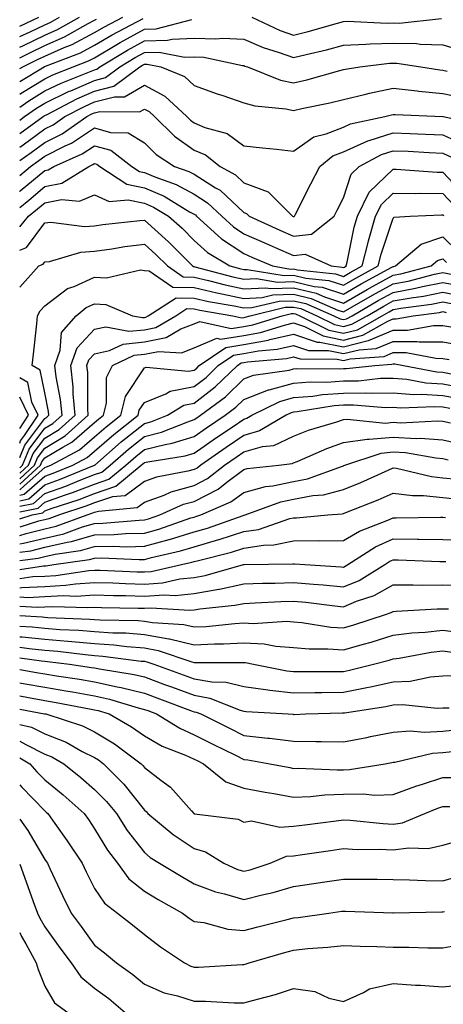
# Model space of a CAD drawing. Units: inches. Extents: x 979043 to 981683, y 7255658 to 7258298.
# Drawn here: x 979043 to 979128, y 7257064 to 7257261 of the extents above; entities that cross this region are included whole.
import ezdxf

# ---------------------------------------------------------------- set-up
doc = ezdxf.new("R2010")
doc.units = ezdxf.units.IN
doc.header["$MEASUREMENT"] = 0
doc.layers.add('Contour_97907255', color=7, linetype='Continuous', true_color=0xb04079)

msp = doc.modelspace()

# ---------------------------------------------------------------- linework, layer by layer
at = {"layer": 'Contour_97907255'}
for points in [[(979043, 7257251.56, 3119), (979043.61, 7257251.92, 3119), (979046.59, 7257253.38, 3119), (979048.05, 7257254.08, 3119), (979051.91, 7257255.78, 3119), (979053.55, 7257256.42, 3119), (979058.05, 7257258.79, 3119), (979060.02, 7257259.95, 3119), (979063.73, 7257261.92, 3119)], [(979043, 7257260.1, 3123), (979046.84, 7257261.92, 3123)], [(979043, 7257257.99, 3122), (979045.11, 7257258.98, 3122), (979048.05, 7257260.39, 3122), (979049.11, 7257260.86, 3122), (979050.99, 7257261.92, 3122)], [(979043, 7257255.86, 3121), (979043.74, 7257256.23, 3121), (979048.05, 7257258.29, 3121), (979050.57, 7257259.4, 3121), (979055.01, 7257261.92, 3121)], [(979043, 7257248.98, 3118), (979047.92, 7257251.92, 3118), (979048.01, 7257251.96, 3118), (979048.05, 7257251.98, 3118), (979048.16, 7257252.03, 3118), (979055.2, 7257254.77, 3118), (979058.05, 7257256.28, 3118), (979061.6, 7257258.37, 3118), (979067.78, 7257261.65, 3118)], [(979043, 7257253.74, 3120), (979045.17, 7257254.8, 3120), (979048.05, 7257256.19, 3120), (979052.03, 7257257.94, 3120), (979056.74, 7257260.61, 3120), (979058.05, 7257261.3, 3120), (979058.44, 7257261.53, 3120)], [(979089.64, 7257261.92, 3117), (979095.35, 7257259.22, 3117), (979098.05, 7257258.26, 3117), (979100.97, 7257259, 3117), (979106.85, 7257260.72, 3117), (979108.05, 7257261.05, 3117), (979108.89, 7257261.08, 3117), (979116.85, 7257260.72, 3117), (979118.05, 7257260.76, 3117), (979119.24, 7257260.73, 3117), (979127.75, 7257261.62, 3117)], [(979043, 7257246.41, 3117), (979043.33, 7257246.64, 3117), (979048.05, 7257249.53, 3117), (979049.65, 7257250.32, 3117), (979053.75, 7257251.92, 3117), (979056.85, 7257253.12, 3117), (979058.05, 7257253.76, 3117), (979062.53, 7257256.4, 3117), (979063.18, 7257256.79, 3117), (979068.05, 7257259.46, 3117), (979070.44, 7257259.53, 3117), (979077.56, 7257261.43, 3117)], [(979043, 7257243.83, 3116), (979044.86, 7257245.11, 3116), (979048.05, 7257247.07, 3116), (979051.31, 7257248.66, 3116), (979057.03, 7257250.9, 3116), (979058.05, 7257251.34, 3116), (979058.51, 7257251.46, 3116), (979059.12, 7257251.92, 3116), (979064.69, 7257255.28, 3116), (979068.05, 7257257.13, 3116), (979072.72, 7257257.25, 3116), (979073.63, 7257257.5, 3116), (979078.05, 7257257.7, 3116), (979082.44, 7257257.53, 3116), (979083.82, 7257257.69, 3116), (979088.05, 7257257.45, 3116), (979091.94, 7257255.81, 3116), (979095.15, 7257254.82, 3116), (979098.05, 7257253.78, 3116), (979100.54, 7257254.41, 3116), (979104.63, 7257255.34, 3116), (979108.05, 7257256.26, 3116), (979112.58, 7257256.45, 3116), (979113.42, 7257256.55, 3116), (979118.05, 7257256.71, 3116), (979122.75, 7257256.62, 3116), (979123.47, 7257256.5, 3116), (979128.05, 7257256.37, 3116), (979131.46, 7257255.33, 3116)], [(979043, 7257241.22, 3115), (979043.97, 7257241.92, 3115), (979046.38, 7257243.59, 3115), (979048.05, 7257244.61, 3115), (979052.96, 7257247.01, 3115), (979053.26, 7257247.13, 3115), (979058.05, 7257249.18, 3115), (979060.22, 7257249.75, 3115), (979063.13, 7257251.92, 3115), (979066.19, 7257253.78, 3115), (979068.05, 7257254.79, 3115), (979071, 7257254.87, 3115), (979076.12, 7257253.85, 3115), (979078.05, 7257253.94, 3115), (979079.99, 7257253.86, 3115), (979087.8, 7257252.17, 3115), (979088.05, 7257252.16, 3115), (979088.22, 7257252.09, 3115), (979088.78, 7257251.92, 3115), (979095.39, 7257249.26, 3115), (979098.05, 7257248.7, 3115), (979100.67, 7257249.3, 3115), (979107.31, 7257251.18, 3115), (979108.05, 7257251.36, 3115), (979108.5, 7257251.47, 3115), (979111.37, 7257251.92, 3115), (979117.32, 7257252.65, 3115), (979118.05, 7257252.67, 3115), (979118.79, 7257252.66, 3115), (979123.6, 7257251.92, 3115), (979127.42, 7257251.29, 3115), (979128.05, 7257251.23, 3115), (979128.93, 7257251.04, 3115)], [(979043, 7257238.5, 3114), (979047.7, 7257241.92, 3114), (979047.9, 7257242.07, 3114), (979048.05, 7257242.14, 3114), (979048.5, 7257242.37, 3114), (979054.49, 7257245.48, 3114), (979058.05, 7257247.02, 3114), (979061.93, 7257248.04, 3114), (979067.13, 7257251.92, 3114), (979067.71, 7257252.26, 3114), (979068.05, 7257252.46, 3114), (979068.6, 7257252.47, 3114), (979071.36, 7257251.92, 3114), (979076.09, 7257249.96, 3114), (979078.05, 7257248.19, 3114), (979082.65, 7257246.52, 3114), (979083.82, 7257246.15, 3114), (979088.05, 7257244.71, 3114), (979090.22, 7257244.09, 3114), (979096.45, 7257243.52, 3114), (979098.05, 7257243.18, 3114), (979099.69, 7257243.56, 3114), (979105.29, 7257244.68, 3114), (979108.05, 7257245.38, 3114), (979112.57, 7257246.44, 3114), (979113.31, 7257246.66, 3114), (979118.05, 7257247.63, 3114), (979122.86, 7257247.11, 3114), (979123.19, 7257247.06, 3114), (979128.05, 7257246.58, 3114), (979131.92, 7257245.79, 3114)], [(979043, 7257235.79, 3113), (979043.69, 7257236.28, 3113), (979048.05, 7257239.44, 3113), (979049.7, 7257240.27, 3113), (979052.05, 7257241.92, 3113), (979055.99, 7257243.98, 3113), (979058.05, 7257244.86, 3113), (979062.04, 7257245.91, 3113), (979064.08, 7257245.89, 3113), (979068.05, 7257248.23, 3113), (979072.16, 7257246.03, 3113), (979076.59, 7257241.92, 3113), (979077.33, 7257241.2, 3113), (979078.05, 7257240.69, 3113), (979080.2, 7257239.77, 3113), (979084.66, 7257238.53, 3113), (979088.05, 7257236.08, 3113), (979091.78, 7257235.65, 3113), (979094.59, 7257235.38, 3113), (979098.05, 7257235, 3113), (979102.08, 7257237.89, 3113), (979104.58, 7257238.45, 3113), (979108.05, 7257239.83, 3113), (979109.5, 7257240.47, 3113), (979116.37, 7257241.92, 3113), (979117.68, 7257242.29, 3113), (979118.05, 7257242.37, 3113), (979118.45, 7257242.32, 3113), (979128.06, 7257241.93, 3113), (979128.12, 7257241.92, 3113), (979136.26, 7257240.13, 3113)], [(979043, 7257233.08, 3112), (979045.28, 7257234.69, 3112), (979048.05, 7257236.7, 3112), (979051.52, 7257238.45, 3112), (979056.47, 7257241.92, 3112), (979057.5, 7257242.47, 3112), (979058.05, 7257242.7, 3112), (979059.1, 7257242.97, 3112), (979067.09, 7257242.88, 3112), (979068.05, 7257243.44, 3112), (979069.05, 7257242.92, 3112), (979070.11, 7257241.92, 3112), (979074.1, 7257237.97, 3112), (979078.05, 7257235.21, 3112), (979080.35, 7257234.22, 3112), (979083.26, 7257231.92, 3112), (979086.35, 7257230.22, 3112), (979088.05, 7257228.62, 3112), (979092.92, 7257226.79, 3112), (979097.84, 7257221.92, 3112), (979097.98, 7257221.85, 3112), (979098.05, 7257221.83, 3112), (979098.13, 7257221.84, 3112), (979098.24, 7257221.92, 3112), (979098.43, 7257222.3, 3112), (979101.53, 7257228.44, 3112), (979103.31, 7257231.92, 3112), (979105.94, 7257234.03, 3112), (979108.05, 7257234.86, 3112), (979112.93, 7257237.04, 3112), (979113.24, 7257237.11, 3112), (979118.05, 7257238.65, 3112), (979121.47, 7257238.5, 3112), (979124.53, 7257238.4, 3112), (979128.05, 7257238.25, 3112), (979132.39, 7257236.26, 3112)], [(979043, 7257230.09, 3111), (979045.2, 7257231.92, 3111), (979046.87, 7257233.1, 3111), (979048.05, 7257233.95, 3111), (979052.17, 7257236.04, 3111), (979053.39, 7257236.58, 3111), (979058.05, 7257239.64, 3111), (979061.23, 7257238.74, 3111), (979064.79, 7257238.66, 3111), (979068.05, 7257236.66, 3111), (979070.43, 7257234.3, 3111), (979074.1, 7257231.92, 3111), (979077.02, 7257230.89, 3111), (979078.05, 7257230.33, 3111), (979082.33, 7257227.64, 3111), (979083.26, 7257227.13, 3111), (979088.05, 7257222.64, 3111), (979088.58, 7257222.45, 3111), (979089.1, 7257221.92, 3111), (979095.27, 7257219.14, 3111), (979098.05, 7257217.93, 3111), (979101.66, 7257218.31, 3111), (979106.17, 7257221.92, 3111), (979106.81, 7257223.16, 3111), (979108.05, 7257225.58, 3111), (979109.58, 7257230.39, 3111), (979111.21, 7257231.92, 3111), (979115.67, 7257234.3, 3111), (979118.05, 7257235.07, 3111), (979121.08, 7257234.95, 3111), (979125.28, 7257234.69, 3111), (979128.05, 7257234.58, 3111), (979129.87, 7257233.74, 3111)], [(979043, 7257226.9, 3110), (979043.04, 7257226.93, 3110), (979043.12, 7257226.99, 3110), (979048.05, 7257231.08, 3110), (979048.74, 7257231.23, 3110), (979049.86, 7257231.92, 3110), (979055.54, 7257234.43, 3110), (979058.05, 7257236.08, 3110), (979061.29, 7257235.16, 3110), (979065.56, 7257231.92, 3110), (979067.05, 7257230.92, 3110), (979068.05, 7257230.72, 3110), (979070.14, 7257229.83, 3110), (979074.44, 7257228.31, 3110), (979078.05, 7257226.32, 3110), (979080.76, 7257224.63, 3110), (979083.61, 7257221.92, 3110), (979085.93, 7257219.8, 3110), (979088.05, 7257218.4, 3110), (979092.53, 7257216.4, 3110), (979094.34, 7257215.63, 3110), (979098.05, 7257214.01, 3110), (979100.39, 7257214.26, 3110), (979105.57, 7257211.92, 3110), (979107.82, 7257211.69, 3110), (979108.05, 7257211.61, 3110), (979108.26, 7257211.71, 3110), (979108.62, 7257211.92, 3110), (979108.81, 7257212.68, 3110), (979110.23, 7257219.74, 3110), (979110.85, 7257221.92, 3110), (979113.25, 7257226.72, 3110), (979118.05, 7257231.35, 3110), (979118.63, 7257231.34, 3110), (979126.88, 7257230.75, 3110), (979128.05, 7257230.73, 3110), (979132.32, 7257226.19, 3110)], [(979043, 7257223.69, 3109), (979044.82, 7257225.15, 3109), (979048.05, 7257227.85, 3109), (979051.45, 7257228.52, 3109), (979056.87, 7257231.92, 3109), (979057.69, 7257232.28, 3109), (979058.05, 7257232.52, 3109), (979058.52, 7257232.39, 3109), (979059.13, 7257231.92, 3109), (979064.5, 7257228.37, 3109), (979068.05, 7257227.62, 3109), (979072.04, 7257225.91, 3109), (979077.15, 7257222.82, 3109), (979078.05, 7257222.33, 3109), (979078.3, 7257222.17, 3109), (979078.56, 7257221.92, 3109), (979083.52, 7257217.39, 3109), (979088.05, 7257214.41, 3109), (979089.78, 7257213.65, 3109), (979093.78, 7257211.92, 3109), (979097.43, 7257211.3, 3109), (979098.05, 7257211.32, 3109), (979098.82, 7257211.15, 3109), (979106.47, 7257210.34, 3109), (979108.05, 7257209.82, 3109), (979109.39, 7257210.58, 3109), (979111.83, 7257211.92, 3109), (979113.08, 7257216.89, 3109), (979113.11, 7257216.98, 3109), (979114.51, 7257221.92, 3109), (979115.7, 7257224.27, 3109), (979118.05, 7257226.55, 3109), (979122.62, 7257226.49, 3109), (979123.44, 7257226.53, 3109), (979128.05, 7257226.47, 3109), (979130.26, 7257224.13, 3109)], [(979043, 7257219.79, 3108), (979044.77, 7257221.92, 3108), (979046.59, 7257223.38, 3108), (979048.05, 7257224.61, 3108), (979051.4, 7257225.27, 3108), (979055.02, 7257224.95, 3108), (979058.05, 7257226.22, 3108), (979060.99, 7257224.86, 3108), (979064.77, 7257225.2, 3108), (979068.05, 7257224.52, 3108), (979069.88, 7257223.75, 3108), (979072.87, 7257221.92, 3108), (979075.62, 7257219.49, 3108), (979078.05, 7257217.03, 3108), (979080.75, 7257214.62, 3108), (979085.2, 7257211.92, 3108), (979087.45, 7257211.32, 3108), (979088.05, 7257211.2, 3108), (979088.74, 7257211.23, 3108), (979096.13, 7257210, 3108), (979098.05, 7257210.05, 3108), (979100.49, 7257209.48, 3108), (979105.12, 7257208.99, 3108), (979108.05, 7257208.03, 3108), (979110.52, 7257209.45, 3108), (979115.05, 7257211.92, 3108), (979115.65, 7257214.32, 3108), (979118.05, 7257221.55, 3108), (979118.26, 7257221.71, 3108), (979121.45, 7257221.92, 3108), (979127.75, 7257222.22, 3108), (979128.05, 7257222.21, 3108), (979128.2, 7257222.07, 3108)], [(979043, 7257215.08, 3107), (979044.34, 7257215.63, 3107), (979048.05, 7257220.58, 3107), (979049.25, 7257220.72, 3107), (979056, 7257219.87, 3107), (979058.05, 7257220.01, 3107), (979059.73, 7257220.24, 3107), (979067.15, 7257221.02, 3107), (979068.05, 7257221.14, 3107), (979072.92, 7257216.79, 3107), (979077.75, 7257211.92, 3107), (979077.92, 7257211.79, 3107), (979078.05, 7257211.79, 3107), (979078.22, 7257211.75, 3107), (979085.85, 7257209.72, 3107), (979088.05, 7257209.26, 3107), (979090.59, 7257209.38, 3107), (979094.81, 7257208.68, 3107), (979098.05, 7257208.78, 3107), (979102.15, 7257207.82, 3107), (979103.77, 7257207.64, 3107), (979108.05, 7257206.25, 3107), (979111.65, 7257208.32, 3107), (979117.8, 7257211.67, 3107), (979118.05, 7257211.8, 3107), (979118.15, 7257211.82, 3107), (979118.53, 7257211.92, 3107), (979123.64, 7257216.33, 3107), (979128.05, 7257217.8, 3107), (979130.99, 7257214.86, 3107)], [(979043, 7257207.68, 3106), (979046.86, 7257211.92, 3106), (979047.7, 7257212.27, 3106), (979048.05, 7257212.73, 3106), (979048.96, 7257212.83, 3106), (979055.28, 7257214.69, 3106), (979058.05, 7257214.88, 3106), (979061.5, 7257215.37, 3106), (979064.15, 7257215.82, 3106), (979068.05, 7257216.33, 3106), (979070.38, 7257214.25, 3106), (979072.69, 7257211.92, 3106), (979075.84, 7257209.71, 3106), (979078.05, 7257209.67, 3106), (979080.96, 7257209.01, 3106), (979084.26, 7257208.13, 3106), (979088.05, 7257207.34, 3106), (979092.43, 7257207.54, 3106), (979093.49, 7257207.36, 3106), (979098.05, 7257207.5, 3106), (979102.57, 7257206.44, 3106), (979104.27, 7257205.7, 3106), (979108.05, 7257204.47, 3106), (979112.8, 7257207.17, 3106), (979113.92, 7257207.79, 3106), (979118.05, 7257210.07, 3106), (979119.61, 7257210.36, 3106), (979125.71, 7257211.92, 3106), (979126.97, 7257213, 3106), (979128.05, 7257213.37, 3106), (979128.77, 7257212.64, 3106)], [(979043, 7257173.44, 3105), (979044.04, 7257175.93, 3105), (979048.05, 7257181.3, 3105), (979048.43, 7257181.54, 3105), (979048.86, 7257181.92, 3105), (979048.79, 7257182.66, 3105), (979048.05, 7257186.41, 3105), (979047.11, 7257190.98, 3105), (979045.54, 7257191.92, 3105), (979045.78, 7257194.19, 3105), (979046.42, 7257200.29, 3105), (979046.59, 7257201.92, 3105), (979047.09, 7257202.88, 3105), (979048.05, 7257203.9, 3105), (979052.6, 7257207.37, 3105), (979053.92, 7257207.79, 3105), (979058.05, 7257209.66, 3105), (979060.46, 7257209.51, 3105), (979067.28, 7257211.15, 3105), (979068.05, 7257211.04, 3105), (979069.02, 7257210.95, 3105), (979073.77, 7257207.64, 3105), (979078.05, 7257207.56, 3105), (979082.64, 7257206.51, 3105), (979083.64, 7257206.33, 3105), (979088.05, 7257205.41, 3105), (979091.7, 7257205.57, 3105), (979093.88, 7257206.09, 3105), (979098.05, 7257206.22, 3105), (979101.54, 7257205.41, 3105), (979106.93, 7257203.04, 3105), (979108.05, 7257202.68, 3105), (979109.83, 7257203.7, 3105), (979113.91, 7257206.06, 3105), (979118.05, 7257208.35, 3105), (979121.08, 7257208.89, 3105), (979126.38, 7257210.25, 3105), (979128.05, 7257210.59, 3105), (979129.7, 7257210.27, 3105)], [(979043, 7257171.39, 3104), (979043.58, 7257171.92, 3104), (979044.89, 7257175.08, 3104), (979048.05, 7257179.32, 3104), (979049.67, 7257180.3, 3104), (979051.51, 7257181.92, 3104), (979051.21, 7257185.08, 3104), (979050.31, 7257189.66, 3104), (979050.06, 7257191.92, 3104), (979051.15, 7257195.02, 3104), (979051.4, 7257198.57, 3104), (979054.38, 7257201.92, 3104), (979056.39, 7257203.58, 3104), (979058.05, 7257204.33, 3104), (979060.32, 7257204.19, 3104), (979065.7, 7257201.92, 3104), (979067.67, 7257201.54, 3104), (979068.05, 7257201.58, 3104), (979068.33, 7257201.64, 3104), (979068.82, 7257201.92, 3104), (979074.46, 7257205.51, 3104), (979078.05, 7257205.45, 3104), (979080.91, 7257204.78, 3104), (979086.08, 7257203.89, 3104), (979088.05, 7257203.48, 3104), (979089.68, 7257203.55, 3104), (979095.12, 7257204.85, 3104), (979098.05, 7257204.94, 3104), (979100.5, 7257204.37, 3104), (979106.1, 7257201.92, 3104), (979107.4, 7257201.27, 3104), (979108.05, 7257201.14, 3104), (979108.67, 7257201.3, 3104), (979109.8, 7257201.92, 3104), (979115.02, 7257204.95, 3104), (979118.05, 7257206.62, 3104), (979122.54, 7257207.43, 3104), (979123.91, 7257207.78, 3104), (979128.05, 7257208.63, 3104), (979132.14, 7257207.83, 3104)], [(979043, 7257170.28, 3103), (979044.78, 7257171.92, 3103), (979045.74, 7257174.23, 3103), (979048.05, 7257177.33, 3103), (979050.91, 7257179.06, 3103), (979054.14, 7257181.92, 3103), (979053.75, 7257186.22, 3103), (979053.75, 7257187.62, 3103), (979053.28, 7257191.92, 3103), (979054.52, 7257195.45, 3103), (979058.05, 7257199.21, 3103), (979060.28, 7257199.69, 3103), (979064.92, 7257198.79, 3103), (979068.05, 7257199.12, 3103), (979070.39, 7257199.58, 3103), (979074.36, 7257201.92, 3103), (979076.61, 7257203.36, 3103), (979078.05, 7257203.33, 3103), (979079.19, 7257203.06, 3103), (979085.82, 7257201.92, 3103), (979087.64, 7257201.51, 3103), (979088.05, 7257201.58, 3103), (979088.34, 7257201.63, 3103), (979089.28, 7257201.92, 3103), (979096.36, 7257203.61, 3103), (979098.05, 7257203.66, 3103), (979099.47, 7257203.34, 3103), (979102.69, 7257201.92, 3103), (979106.26, 7257200.13, 3103), (979108.05, 7257199.77, 3103), (979109.77, 7257200.2, 3103), (979112.83, 7257201.92, 3103), (979116.14, 7257203.83, 3103), (979118.05, 7257204.89, 3103), (979121.67, 7257205.54, 3103), (979124.11, 7257205.86, 3103), (979128.05, 7257206.67, 3103), (979132.01, 7257205.88, 3103)], [(979043, 7257169.17, 3102), (979045.98, 7257171.92, 3102), (979046.59, 7257173.38, 3102), (979048.05, 7257175.34, 3102), (979052.16, 7257177.81, 3102), (979056.79, 7257181.92, 3102), (979056.66, 7257183.31, 3102), (979056.66, 7257190.53, 3102), (979056.51, 7257191.92, 3102), (979056.91, 7257193.06, 3102), (979058.05, 7257194.28, 3102), (979061.05, 7257194.92, 3102), (979063.76, 7257196.21, 3102), (979068.05, 7257196.67, 3102), (979072.44, 7257197.53, 3102), (979075.39, 7257199.26, 3102), (979078.05, 7257200.3, 3102), (979079.18, 7257200.79, 3102), (979085.49, 7257199.36, 3102), (979088.05, 7257199.77, 3102), (979089.88, 7257200.09, 3102), (979095.72, 7257201.92, 3102), (979097.6, 7257202.37, 3102), (979098.05, 7257202.38, 3102), (979098.43, 7257202.3, 3102), (979099.29, 7257201.92, 3102), (979105.12, 7257198.99, 3102), (979108.05, 7257198.4, 3102), (979110.86, 7257199.11, 3102), (979115.86, 7257201.92, 3102), (979117.25, 7257202.72, 3102), (979118.05, 7257203.16, 3102), (979119.56, 7257203.43, 3102), (979125.75, 7257204.22, 3102), (979128.05, 7257204.7, 3102), (979130.37, 7257204.24, 3102)], [(979043, 7257168.06, 3101), (979047.18, 7257171.92, 3101), (979047.43, 7257172.54, 3101), (979048.05, 7257173.35, 3101), (979051.64, 7257175.51, 3101), (979053.48, 7257176.49, 3101), (979058.05, 7257180.44, 3101), (979058.85, 7257181.12, 3101), (979059.86, 7257181.92, 3101), (979060.46, 7257184.33, 3101), (979060.45, 7257189.52, 3101), (979061.64, 7257191.92, 3101), (979065.99, 7257193.98, 3101), (979068.05, 7257194.21, 3101), (979070.89, 7257194.76, 3101), (979075.51, 7257194.46, 3101), (979078.05, 7257195.45, 3101), (979082.59, 7257197.38, 3101), (979083.34, 7257197.21, 3101), (979088.05, 7257197.96, 3101), (979091.41, 7257198.56, 3101), (979096.18, 7257200.05, 3101), (979098.05, 7257200.47, 3101), (979100.23, 7257199.74, 3101), (979103.99, 7257197.86, 3101), (979108.05, 7257197.04, 3101), (979111.95, 7257198.02, 3101), (979116.97, 7257200.84, 3101), (979118.05, 7257201.29, 3101), (979118.68, 7257201.29, 3101), (979122.08, 7257201.92, 3101), (979127.38, 7257202.59, 3101), (979128.05, 7257202.74, 3101), (979128.73, 7257202.6, 3101)], [(979043, 7257166.94, 3100), (979043.02, 7257166.95, 3100), (979043.88, 7257167.75, 3100), (979048.05, 7257171.43, 3100), (979048.41, 7257171.56, 3100), (979049.29, 7257171.92, 3100), (979055.01, 7257174.96, 3100), (979058.05, 7257177.58, 3100), (979060.37, 7257179.6, 3100), (979063.32, 7257181.92, 3100), (979064.26, 7257185.71, 3100), (979068.05, 7257191.42, 3100), (979068.4, 7257191.57, 3100), (979076.92, 7257190.79, 3100), (979078.05, 7257191.01, 3100), (979078.57, 7257191.4, 3100), (979079.09, 7257191.92, 3100), (979084.4, 7257195.57, 3100), (979088.05, 7257196.16, 3100), (979092.94, 7257197.03, 3100), (979093.26, 7257197.13, 3100), (979098.05, 7257198.21, 3100), (979102.76, 7257196.63, 3100), (979103.34, 7257196.63, 3100), (979108.05, 7257195.67, 3100), (979113.04, 7257196.93, 3100), (979113.09, 7257196.96, 3100), (979118.05, 7257199.03, 3100), (979120.95, 7257199.02, 3100), (979126.12, 7257199.99, 3100), (979128.05, 7257199.99, 3100), (979130.41, 7257199.56, 3100)], [(979043, 7257165.86, 3099), (979043.92, 7257166.05, 3099), (979048.05, 7257169.69, 3099), (979049.7, 7257170.27, 3099), (979053.69, 7257171.92, 3099), (979056.54, 7257173.43, 3099), (979058.05, 7257174.73, 3099), (979061.9, 7257178.07, 3099), (979066.78, 7257181.92, 3099), (979067.03, 7257182.94, 3099), (979068.05, 7257184.47, 3099), (979072.34, 7257186.21, 3099), (979073.22, 7257186.75, 3099), (979078.05, 7257187.69, 3099), (979080.44, 7257189.53, 3099), (979082.91, 7257191.92, 3099), (979085.96, 7257194.01, 3099), (979088.05, 7257194.35, 3099), (979091.01, 7257194.88, 3099), (979094.77, 7257195.2, 3099), (979098.05, 7257195.94, 3099), (979101.06, 7257194.93, 3099), (979105.06, 7257194.91, 3099), (979108.05, 7257194.3, 3099), (979111.23, 7257195.1, 3099), (979114.62, 7257195.35, 3099), (979118.05, 7257196.77, 3099), (979122.89, 7257196.76, 3099), (979123.28, 7257196.69, 3099), (979128.05, 7257196.68, 3099), (979132.07, 7257195.94, 3099)], [(979043, 7257164.74, 3098), (979044.85, 7257165.12, 3098), (979048.05, 7257167.96, 3098), (979050.98, 7257168.99, 3098), (979058.01, 7257171.88, 3098), (979058.05, 7257171.9, 3098), (979058.07, 7257171.9, 3098), (979058.09, 7257171.92, 3098), (979063.4, 7257176.57, 3098), (979068.05, 7257180.27, 3098), (979069.38, 7257180.59, 3098), (979072.67, 7257181.92, 3098), (979076, 7257183.97, 3098), (979078.05, 7257184.37, 3098), (979082.31, 7257187.66, 3098), (979086.74, 7257191.92, 3098), (979087.51, 7257192.46, 3098), (979088.05, 7257192.55, 3098), (979088.8, 7257192.67, 3098), (979096.61, 7257193.36, 3098), (979098.05, 7257193.67, 3098), (979099.36, 7257193.23, 3098), (979106.78, 7257193.19, 3098), (979108.05, 7257192.94, 3098), (979109.41, 7257193.28, 3098), (979116.21, 7257193.76, 3098), (979118.05, 7257194.52, 3098), (979120.64, 7257194.51, 3098), (979126.6, 7257193.37, 3098), (979128.05, 7257193.36, 3098), (979129.27, 7257193.14, 3098)], [(979043, 7257163.64, 3097), (979045.76, 7257164.21, 3097), (979048.05, 7257166.22, 3097), (979052.27, 7257167.7, 3097), (979054.93, 7257168.8, 3097), (979058.05, 7257170.01, 3097), (979059.49, 7257170.48, 3097), (979061.2, 7257171.92, 3097), (979064.86, 7257175.11, 3097), (979068.05, 7257177.65, 3097), (979071.47, 7257178.5, 3097), (979076.76, 7257180.63, 3097), (979078.05, 7257181.04, 3097), (979078.57, 7257181.4, 3097), (979079.34, 7257181.92, 3097), (979084.33, 7257185.64, 3097), (979088.05, 7257189.21, 3097), (979090, 7257189.97, 3097), (979097.14, 7257191.01, 3097), (979098.05, 7257191.27, 3097), (979098.66, 7257191.31, 3097), (979107.38, 7257191.25, 3097), (979108.05, 7257191.29, 3097), (979108.67, 7257191.3, 3097), (979114.36, 7257191.92, 3097), (979117.81, 7257192.16, 3097), (979118.05, 7257192.26, 3097), (979118.39, 7257192.26, 3097), (979120.15, 7257191.92, 3097), (979126.8, 7257190.67, 3097), (979128.05, 7257190.59, 3097), (979129.69, 7257190.28, 3097)], [(979043, 7257176.33, 3106), (979043.19, 7257176.78, 3106), (979043.99, 7257177.86, 3106), (979046.71, 7257181.92, 3106), (979045.43, 7257184.54, 3106), (979044.62, 7257188.49, 3106), (979043, 7257189.46, 3106)], [(979043, 7257162.52, 3096), (979046.69, 7257163.28, 3096), (979048.05, 7257164.48, 3096), (979052.01, 7257165.88, 3096), (979053.58, 7257166.39, 3096), (979058.05, 7257168.11, 3096), (979060.9, 7257169.07, 3096), (979064.32, 7257171.92, 3096), (979066.31, 7257173.66, 3096), (979068.05, 7257175.05, 3096), (979072.2, 7257176.07, 3096), (979073.67, 7257176.3, 3096), (979078.05, 7257177.68, 3096), (979080.55, 7257179.42, 3096), (979084.27, 7257181.92, 3096), (979086.44, 7257183.53, 3096), (979088.05, 7257185.08, 3096), (979092.97, 7257187, 3096), (979093.16, 7257187.03, 3096), (979098.05, 7257188.37, 3096), (979101.34, 7257188.63, 3096), (979104.73, 7257188.6, 3096), (979108.05, 7257188.83, 3096), (979111.1, 7257188.87, 3096), (979115.49, 7257189.36, 3096), (979118.05, 7257189.4, 3096), (979120.79, 7257189.18, 3096), (979124.59, 7257188.46, 3096), (979128.05, 7257188.24, 3096), (979132.58, 7257187.39, 3096)], [(979043, 7257161.14, 3095), (979045.5, 7257161.92, 3095), (979047.62, 7257162.35, 3095), (979048.05, 7257162.73, 3095), (979049.31, 7257163.18, 3095), (979054.94, 7257165.03, 3095), (979058.05, 7257166.22, 3095), (979062.32, 7257167.65, 3095), (979067.44, 7257171.92, 3095), (979067.77, 7257172.2, 3095), (979068.05, 7257172.43, 3095), (979068.72, 7257172.59, 3095), (979076.22, 7257173.75, 3095), (979078.05, 7257174.32, 3095), (979082.54, 7257177.43, 3095), (979085.68, 7257179.55, 3095), (979088.05, 7257181.16, 3095), (979088.65, 7257181.32, 3095), (979089.65, 7257181.92, 3095), (979095.27, 7257184.7, 3095), (979098.05, 7257185.46, 3095), (979101.91, 7257185.78, 3095), (979103.88, 7257186.09, 3095), (979108.05, 7257186.37, 3095), (979112.57, 7257186.44, 3095), (979113.61, 7257186.36, 3095), (979118.05, 7257186.44, 3095), (979122.23, 7257186.1, 3095), (979123.8, 7257186.17, 3095), (979128.05, 7257185.89, 3095), (979131.39, 7257185.26, 3095)], [(979043, 7257179.28, 3107), (979044.77, 7257181.92, 3107), (979043, 7257185.56, 3107)], [(979129.42, 7257183.29, 3094), (979128.05, 7257183.54, 3094), (979126.32, 7257183.65, 3094), (979119.5, 7257183.37, 3094), (979118.05, 7257183.48, 3094), (979116.52, 7257183.45, 3094), (979110.08, 7257183.95, 3094), (979108.05, 7257183.92, 3094), (979106.17, 7257183.8, 3094), (979098.75, 7257182.62, 3094), (979098.05, 7257182.56, 3094), (979097.54, 7257182.43, 3094), (979096.53, 7257181.92, 3094), (979091.2, 7257178.77, 3094), (979088.05, 7257177.87, 3094), (979084.51, 7257175.46, 3094), (979079.41, 7257171.92, 3094), (979078.65, 7257171.32, 3094), (979078.05, 7257171.01, 3094), (979076.79, 7257170.66, 3094), (979070.49, 7257169.48, 3094), (979068.05, 7257168.59, 3094), (979064.2, 7257165.77, 3094), (979061.67, 7257165.54, 3094), (979058.05, 7257164.32, 3094), (979056.31, 7257163.66, 3094), (979051, 7257161.92, 3094), (979048.85, 7257161.12, 3094), (979048.05, 7257160.93, 3094), (979046.75, 7257160.62, 3094), (979043, 7257159.46, 3094)], [(979043, 7257157.78, 3093), (979044.32, 7257158.19, 3093), (979048.05, 7257159.09, 3093), (979050.35, 7257159.62, 3093), (979056.56, 7257161.92, 3093), (979057.68, 7257162.29, 3093), (979058.05, 7257162.43, 3093), (979058.81, 7257162.68, 3093), (979066.59, 7257163.38, 3093), (979068.05, 7257164.45, 3093), (979072.03, 7257165.9, 3093), (979073.44, 7257166.53, 3093), (979078.05, 7257167.83, 3093), (979080.76, 7257169.21, 3093), (979084.18, 7257171.92, 3093), (979086.47, 7257173.5, 3093), (979088.05, 7257174.58, 3093), (979091.76, 7257175.63, 3093), (979094.09, 7257175.88, 3093), (979098.05, 7257177.73, 3093), (979101.04, 7257178.93, 3093), (979106.74, 7257180.61, 3093), (979108.05, 7257181.06, 3093), (979108.8, 7257181.17, 3093), (979116.5, 7257180.37, 3093), (979118.05, 7257180.51, 3093), (979119.54, 7257180.43, 3093), (979126.96, 7257180.83, 3093), (979128.05, 7257180.75, 3093), (979129.57, 7257180.4, 3093)], [(979043, 7257156.11, 3092), (979043.76, 7257156.21, 3092), (979048.05, 7257157.24, 3092), (979051.86, 7257158.11, 3092), (979055.65, 7257159.52, 3092), (979058.05, 7257160.21, 3092), (979059.72, 7257160.25, 3092), (979067, 7257160.87, 3092), (979068.05, 7257160.89, 3092), (979068.86, 7257161.11, 3092), (979071.18, 7257161.92, 3092), (979075.93, 7257164.04, 3092), (979078.05, 7257164.63, 3092), (979082.86, 7257167.11, 3092), (979084.63, 7257168.5, 3092), (979088.05, 7257171.04, 3092), (979088.74, 7257171.23, 3092), (979095.1, 7257171.92, 3092), (979097.76, 7257172.21, 3092), (979098.05, 7257172.35, 3092), (979098.76, 7257172.63, 3092), (979104.7, 7257175.27, 3092), (979108.05, 7257176.42, 3092), (979112.84, 7257177.13, 3092), (979113.22, 7257177.09, 3092), (979118.05, 7257177.54, 3092), (979122.69, 7257177.28, 3092), (979123.45, 7257177.32, 3092), (979128.05, 7257177, 3092), (979132.17, 7257176.04, 3092)], [(979043, 7257154.42, 3091), (979045.26, 7257154.71, 3091), (979048.05, 7257155.4, 3091), (979052.55, 7257156.42, 3091), (979053.42, 7257156.55, 3091), (979058.05, 7257157.88, 3091), (979062.01, 7257157.96, 3091), (979064.29, 7257158.16, 3091), (979068.05, 7257158.25, 3091), (979070.94, 7257159.03, 3091), (979077.42, 7257161.29, 3091), (979078.05, 7257161.48, 3091), (979078.39, 7257161.58, 3091), (979079.37, 7257161.92, 3091), (979085.46, 7257164.51, 3091), (979088.05, 7257166.42, 3091), (979092.38, 7257167.59, 3091), (979093.88, 7257167.75, 3091), (979098.05, 7257168.63, 3091), (979100.81, 7257169.16, 3091), (979107.86, 7257171.73, 3091), (979108.05, 7257171.78, 3091), (979108.15, 7257171.82, 3091), (979108.36, 7257171.92, 3091), (979115.64, 7257174.33, 3091), (979118.05, 7257174.56, 3091), (979120.55, 7257174.42, 3091), (979126.63, 7257173.34, 3091), (979128.05, 7257173.24, 3091), (979129.12, 7257172.99, 3091)], [(979043, 7257152.74, 3090), (979046.74, 7257153.23, 3090), (979048.05, 7257153.54, 3090), (979050.16, 7257154.03, 3090), (979055.24, 7257154.73, 3090), (979058.05, 7257155.55, 3090), (979061.76, 7257155.63, 3090), (979064.45, 7257155.52, 3090), (979068.05, 7257155.6, 3090), (979073.02, 7257156.95, 3090), (979073.12, 7257156.99, 3090), (979078.05, 7257158.49, 3090), (979080.72, 7257159.25, 3090), (979087.93, 7257161.8, 3090), (979088.05, 7257161.84, 3090), (979088.12, 7257161.85, 3090), (979088.33, 7257161.92, 3090), (979095.46, 7257164.51, 3090), (979098.05, 7257165.05, 3090), (979101.92, 7257165.79, 3090), (979104.02, 7257165.95, 3090), (979108.05, 7257166.99, 3090), (979111.55, 7257168.42, 3090), (979117.03, 7257170.9, 3090), (979118.05, 7257171.34, 3090), (979118.7, 7257171.27, 3090), (979125.73, 7257169.6, 3090), (979128.05, 7257169.36, 3090), (979130.89, 7257169.08, 3090)], [(979043, 7257150.97, 3089), (979047.79, 7257151.66, 3089), (979048.05, 7257151.67, 3089), (979048.28, 7257151.69, 3089), (979049.85, 7257151.92, 3089), (979057.04, 7257152.93, 3089), (979058.05, 7257153.22, 3089), (979059.38, 7257153.25, 3089), (979067.03, 7257152.94, 3089), (979068.05, 7257152.96, 3089), (979069.48, 7257153.35, 3089), (979075.3, 7257154.67, 3089), (979078.05, 7257155.51, 3089), (979083.03, 7257156.94, 3089), (979083.09, 7257156.96, 3089), (979088.05, 7257158.54, 3089), (979090.98, 7257158.99, 3089), (979097.3, 7257161.17, 3089), (979098.05, 7257161.33, 3089), (979098.64, 7257161.33, 3089), (979104.91, 7257161.92, 3089), (979107.83, 7257162.14, 3089), (979108.05, 7257162.2, 3089), (979108.52, 7257162.39, 3089), (979115.01, 7257164.96, 3089), (979118.05, 7257166.28, 3089), (979121.92, 7257165.79, 3089), (979124.15, 7257165.82, 3089), (979128.05, 7257165.43, 3089), (979131.23, 7257165.1, 3089)], [(979043, 7257149.12, 3088), (979045.63, 7257149.5, 3088), (979048.05, 7257149.62, 3088), (979050.24, 7257149.73, 3088), (979056.87, 7257150.74, 3088), (979058.05, 7257150.82, 3088), (979059.18, 7257150.79, 3088), (979066.61, 7257150.48, 3088), (979068.05, 7257150.45, 3088), (979069.43, 7257150.54, 3088), (979075.54, 7257151.92, 3088), (979077.58, 7257152.39, 3088), (979078.05, 7257152.53, 3088), (979078.9, 7257152.77, 3088), (979085.53, 7257154.44, 3088), (979088.05, 7257155.24, 3088), (979091.97, 7257155.84, 3088), (979094.1, 7257155.87, 3088), (979098.05, 7257156.71, 3088), (979102.87, 7257156.74, 3088), (979103.26, 7257156.71, 3088), (979108.05, 7257156.74, 3088), (979111.3, 7257158.67, 3088), (979116.97, 7257160.84, 3088), (979118.05, 7257161.33, 3088), (979118.65, 7257161.32, 3088), (979127.57, 7257161.44, 3088), (979128.05, 7257161.43, 3088), (979128.56, 7257161.41, 3088)], [(979043, 7257147.27, 3087), (979043.46, 7257147.33, 3087), (979048.05, 7257147.55, 3087), (979052.19, 7257147.78, 3087), (979054.21, 7257148.08, 3087), (979058.05, 7257148.34, 3087), (979061.74, 7257148.23, 3087), (979064.25, 7257148.12, 3087), (979068.05, 7257148.01, 3087), (979071.69, 7257148.28, 3087), (979075.2, 7257149.07, 3087), (979078.05, 7257149.34, 3087), (979080.25, 7257149.72, 3087), (979087.96, 7257151.92, 3087), (979088.03, 7257151.94, 3087), (979088.05, 7257151.94, 3087), (979088.08, 7257151.95, 3087), (979097.91, 7257152.06, 3087), (979098.05, 7257152.09, 3087), (979098.22, 7257152.09, 3087), (979100.31, 7257151.92, 3087), (979107.61, 7257151.48, 3087), (979108.05, 7257151.44, 3087), (979108.39, 7257151.58, 3087), (979108.95, 7257151.92, 3087), (979114.48, 7257155.49, 3087), (979118.05, 7257157.12, 3087), (979122.92, 7257157.05, 3087), (979123.19, 7257157.06, 3087), (979128.05, 7257156.99, 3087), (979132.96, 7257156.83, 3087)], [(979043, 7257145.43, 3086), (979044.63, 7257145.34, 3086), (979048.05, 7257145.5, 3086), (979051.83, 7257145.7, 3086), (979054.36, 7257145.61, 3086), (979058.05, 7257145.85, 3086), (979061.87, 7257145.74, 3086), (979064.28, 7257145.69, 3086), (979068.05, 7257145.58, 3086), (979072, 7257145.87, 3086), (979074.23, 7257145.74, 3086), (979078.05, 7257146.1, 3086), (979083.01, 7257146.96, 3086), (979083.13, 7257147, 3086), (979088.05, 7257148.03, 3086), (979091.8, 7257148.17, 3086), (979094.32, 7257148.19, 3086), (979098.05, 7257148.32, 3086), (979102.01, 7257147.96, 3086), (979103.97, 7257147.84, 3086), (979108.05, 7257147.45, 3086), (979111.21, 7257148.76, 3086), (979116.34, 7257151.92, 3086), (979117.38, 7257152.59, 3086), (979118.05, 7257152.9, 3086), (979119.02, 7257152.89, 3086), (979127.42, 7257152.55, 3086), (979128.05, 7257152.55, 3086), (979128.66, 7257152.53, 3086)], [(979043, 7257143.58, 3085), (979046.59, 7257143.38, 3085), (979048.05, 7257143.44, 3085), (979049.66, 7257143.53, 3085), (979056.69, 7257143.28, 3085), (979058.05, 7257143.37, 3085), (979059.46, 7257143.33, 3085), (979066.78, 7257143.19, 3085), (979068.05, 7257143.15, 3085), (979069.38, 7257143.25, 3085), (979077.19, 7257142.78, 3085), (979078.05, 7257142.86, 3085), (979079.19, 7257143.06, 3085), (979086.23, 7257143.74, 3085), (979088.05, 7257144.13, 3085), (979090.34, 7257144.21, 3085), (979095.47, 7257144.5, 3085), (979098.05, 7257144.58, 3085), (979100.49, 7257144.36, 3085), (979106.35, 7257143.62, 3085), (979108.05, 7257143.45, 3085), (979110.68, 7257144.55, 3085), (979114.24, 7257145.73, 3085), (979118.05, 7257147.84, 3085), (979122.09, 7257147.88, 3085), (979123.92, 7257147.79, 3085), (979128.05, 7257147.83, 3085), (979132.24, 7257147.73, 3085)], [(979043, 7257141.7, 3084), (979047.53, 7257141.4, 3084), (979048.05, 7257141.34, 3084), (979048.67, 7257141.3, 3084), (979057.12, 7257140.99, 3084), (979058.05, 7257140.91, 3084), (979059.13, 7257140.84, 3084), (979066.82, 7257140.69, 3084), (979068.05, 7257140.59, 3084), (979069.67, 7257140.3, 3084), (979076.01, 7257139.88, 3084), (979078.05, 7257139.39, 3084), (979080.46, 7257139.51, 3084), (979086.22, 7257140.09, 3084), (979088.05, 7257140.19, 3084), (979089.89, 7257140.08, 3084), (979096.66, 7257140.53, 3084), (979098.05, 7257140.44, 3084), (979099.67, 7257140.3, 3084), (979105.51, 7257139.38, 3084), (979108.05, 7257139.21, 3084), (979110.16, 7257139.81, 3084), (979116.48, 7257141.92, 3084), (979117.66, 7257142.31, 3084), (979118.05, 7257142.53, 3084), (979118.67, 7257142.54, 3084), (979126.92, 7257143.05, 3084), (979128.05, 7257143.06, 3084), (979129.16, 7257143.03, 3084)], [(979043, 7257139.57, 3083), (979045.53, 7257139.4, 3083), (979048.05, 7257139.14, 3083), (979051.07, 7257138.9, 3083), (979054.9, 7257138.77, 3083), (979058.05, 7257138.5, 3083), (979061.73, 7257138.24, 3083), (979064.32, 7257138.19, 3083), (979068.05, 7257137.9, 3083), (979072.96, 7257137.01, 3083), (979073.13, 7257137, 3083), (979078.05, 7257135.83, 3083), (979082.15, 7257136.02, 3083), (979083.96, 7257136.01, 3083), (979088.05, 7257136.23, 3083), (979092.12, 7257135.99, 3083), (979094.44, 7257135.53, 3083), (979098.05, 7257135.27, 3083), (979101.14, 7257135.01, 3083), (979104.95, 7257135.02, 3083), (979108.05, 7257134.8, 3083), (979112.09, 7257135.96, 3083), (979113.62, 7257136.35, 3083), (979118.05, 7257137.73, 3083), (979121.77, 7257138.2, 3083), (979124.48, 7257138.35, 3083), (979128.05, 7257138.75, 3083), (979131.67, 7257138.3, 3083)], [(979043, 7257137.43, 3082), (979043.53, 7257137.4, 3082), (979048.05, 7257136.93, 3082), (979052.7, 7257136.57, 3082), (979053.5, 7257136.47, 3082), (979058.05, 7257136.09, 3082), (979061.94, 7257135.81, 3082), (979064.5, 7257135.47, 3082), (979068.05, 7257135.19, 3082), (979070.82, 7257134.69, 3082), (979077.6, 7257132.37, 3082), (979078.05, 7257132.26, 3082), (979078.41, 7257132.28, 3082), (979087.73, 7257132.24, 3082), (979088.05, 7257132.26, 3082), (979088.37, 7257132.24, 3082), (979089.99, 7257131.92, 3082), (979096.7, 7257130.57, 3082), (979098.05, 7257130.42, 3082), (979099.53, 7257130.44, 3082), (979106.58, 7257130.45, 3082), (979108.05, 7257130.46, 3082), (979109.26, 7257130.71, 3082), (979114.1, 7257131.92, 3082), (979117.23, 7257132.74, 3082), (979118.05, 7257132.99, 3082), (979119.28, 7257133.15, 3082), (979125.67, 7257134.3, 3082), (979128.05, 7257134.57, 3082), (979130.4, 7257134.27, 3082)], [(979043, 7257135.31, 3081), (979044.92, 7257135.05, 3081), (979048.05, 7257134.71, 3081), (979050.65, 7257134.52, 3081), (979056.14, 7257133.83, 3081), (979058.05, 7257133.68, 3081), (979059.69, 7257133.56, 3081), (979067.42, 7257132.55, 3081), (979068.05, 7257132.5, 3081), (979068.54, 7257132.41, 3081), (979069.96, 7257131.92, 3081), (979075.88, 7257129.75, 3081), (979078.05, 7257128.95, 3081), (979081.63, 7257128.34, 3081), (979084.46, 7257128.33, 3081), (979088.05, 7257127.41, 3081), (979092.86, 7257126.73, 3081), (979093.26, 7257126.71, 3081), (979098.05, 7257126.14, 3081), (979102.33, 7257126.2, 3081), (979103.74, 7257126.23, 3081), (979108.05, 7257126.29, 3081), (979112.77, 7257127.2, 3081), (979113.52, 7257127.39, 3081), (979118.05, 7257128.36, 3081), (979121.46, 7257128.51, 3081), (979125.53, 7257129.4, 3081), (979128.05, 7257129.57, 3081), (979130.33, 7257129.64, 3081)], [(979043, 7257133.18, 3080), (979047.4, 7257132.57, 3080), (979048.05, 7257132.51, 3080), (979048.6, 7257132.47, 3080), (979052.99, 7257131.92, 3080), (979057.41, 7257131.28, 3080), (979058.05, 7257131.16, 3080), (979059.02, 7257130.95, 3080), (979066, 7257129.87, 3080), (979068.05, 7257129.36, 3080), (979072.11, 7257127.86, 3080), (979073.49, 7257127.36, 3080), (979078.05, 7257125.66, 3080), (979081.24, 7257125.11, 3080), (979087.31, 7257122.66, 3080), (979088.05, 7257122.48, 3080), (979088.54, 7257122.41, 3080), (979096.92, 7257121.92, 3080), (979097.98, 7257121.85, 3080), (979098.05, 7257121.84, 3080), (979098.13, 7257121.84, 3080), (979100.48, 7257121.92, 3080), (979107.86, 7257122.11, 3080), (979108.05, 7257122.11, 3080), (979108.28, 7257122.15, 3080), (979116.55, 7257123.42, 3080), (979118.05, 7257123.75, 3080), (979119.96, 7257123.83, 3080), (979126.92, 7257123.05, 3080), (979128.05, 7257123.13, 3080), (979129.3, 7257123.17, 3080)], [(979043, 7257130.83, 3079), (979046.39, 7257130.26, 3079), (979048.05, 7257129.96, 3079), (979050.4, 7257129.57, 3079), (979055.02, 7257128.89, 3079), (979058.05, 7257128.36, 3079), (979062.58, 7257127.39, 3079), (979063.39, 7257127.26, 3079), (979068.05, 7257126.1, 3079), (979071.11, 7257124.98, 3079), (979077.34, 7257122.63, 3079), (979078.05, 7257122.37, 3079), (979078.43, 7257122.3, 3079), (979079.38, 7257121.92, 3079), (979085.17, 7257119.04, 3079), (979088.05, 7257117.62, 3079), (979092.89, 7257117.08, 3079), (979093.19, 7257117.06, 3079), (979098.05, 7257116.44, 3079), (979102.54, 7257116.41, 3079), (979103.61, 7257116.36, 3079), (979108.05, 7257116.32, 3079), (979112.76, 7257117.21, 3079), (979113.5, 7257117.37, 3079), (979118.05, 7257118.26, 3079), (979121.44, 7257118.53, 3079), (979124.36, 7257118.23, 3079), (979128.05, 7257118.44, 3079), (979131.2, 7257118.77, 3079)], [(979043, 7257128.19, 3078), (979044.12, 7257127.99, 3078), (979048.05, 7257127.29, 3078), (979052.65, 7257126.52, 3078), (979053.64, 7257126.33, 3078), (979058.05, 7257125.56, 3078), (979061.05, 7257124.92, 3078), (979066.82, 7257123.15, 3078), (979068.05, 7257122.84, 3078), (979068.72, 7257122.59, 3078), (979070.51, 7257121.92, 3078), (979075.16, 7257119.03, 3078), (979078.05, 7257117.71, 3078), (979081.93, 7257115.8, 3078), (979086.36, 7257113.61, 3078), (979088.05, 7257112.78, 3078), (979088.82, 7257112.69, 3078), (979093.27, 7257111.92, 3078), (979097.26, 7257111.13, 3078), (979098.05, 7257110.98, 3078), (979098.95, 7257111.02, 3078), (979106.79, 7257110.66, 3078), (979108.05, 7257110.7, 3078), (979109.24, 7257110.73, 3078), (979116.43, 7257111.92, 3078), (979117.81, 7257112.16, 3078), (979118.05, 7257112.21, 3078), (979118.36, 7257112.23, 3078), (979125.93, 7257114.04, 3078), (979128.05, 7257114.17, 3078), (979130.55, 7257114.42, 3078)], [(979043, 7257125.54, 3077), (979044.76, 7257125.21, 3077), (979048.05, 7257124.63, 3077), (979050.36, 7257124.23, 3077), (979057.03, 7257122.94, 3077), (979058.05, 7257122.76, 3077), (979058.74, 7257122.61, 3077), (979061, 7257121.92, 3077), (979065.49, 7257119.36, 3077), (979068.05, 7257117.52, 3077), (979071.6, 7257115.47, 3077), (979076.35, 7257113.62, 3077), (979078.05, 7257112.85, 3077), (979078.67, 7257112.54, 3077), (979079.92, 7257111.92, 3077), (979084.4, 7257108.27, 3077), (979088.05, 7257107, 3077), (979092.34, 7257106.21, 3077), (979094.05, 7257105.92, 3077), (979098.05, 7257105.21, 3077), (979101.46, 7257105.33, 3077), (979104.31, 7257105.66, 3077), (979108.05, 7257105.78, 3077), (979112.01, 7257105.88, 3077), (979114.34, 7257105.63, 3077), (979118.05, 7257105.76, 3077), (979122.57, 7257107.4, 3077), (979123.92, 7257107.79, 3077), (979128.05, 7257109.14, 3077), (979130.79, 7257109.18, 3077)], [(979043, 7257122.89, 3076), (979048.01, 7257121.96, 3076), (979048.05, 7257121.96, 3076), (979048.08, 7257121.95, 3076), (979048.24, 7257121.92, 3076), (979055.65, 7257119.52, 3076), (979058.05, 7257118.31, 3076), (979062.03, 7257115.9, 3076), (979067.39, 7257111.92, 3076), (979067.72, 7257111.59, 3076), (979068.05, 7257111.17, 3076), (979071.36, 7257108.61, 3076), (979073.31, 7257107.18, 3076), (979077.51, 7257102.46, 3076), (979078, 7257101.92, 3076), (979078.03, 7257101.9, 3076), (979078.05, 7257101.88, 3076), (979078.1, 7257101.87, 3076), (979086.89, 7257100.76, 3076), (979088.05, 7257100.18, 3076), (979089.55, 7257100.42, 3076), (979095.28, 7257099.15, 3076), (979098.05, 7257099.36, 3076), (979100.3, 7257099.67, 3076), (979106.59, 7257100.46, 3076), (979108.05, 7257100.66, 3076), (979109.38, 7257100.59, 3076), (979116.03, 7257099.9, 3076), (979118.05, 7257099.8, 3076), (979119.9, 7257100.07, 3076), (979124.39, 7257101.92, 3076), (979127.01, 7257102.96, 3076), (979128.05, 7257103.3, 3076), (979129.45, 7257103.32, 3076)], [(979043, 7257119.8, 3075), (979045.37, 7257119.24, 3075), (979048.05, 7257117.91, 3075), (979052.35, 7257116.22, 3075), (979055.58, 7257114.39, 3075), (979058.05, 7257113.15, 3075), (979058.81, 7257112.68, 3075), (979059.85, 7257111.92, 3075), (979063.94, 7257107.81, 3075), (979068.05, 7257102.6, 3075), (979068.43, 7257102.3, 3075), (979068.78, 7257101.92, 3075), (979073.84, 7257097.71, 3075), (979078.05, 7257094.9, 3075), (979080.34, 7257094.21, 3075), (979084.04, 7257091.92, 3075), (979086.8, 7257090.67, 3075), (979088.05, 7257090.3, 3075), (979089.34, 7257090.63, 3075), (979093.31, 7257091.92, 3075), (979096.63, 7257093.34, 3075), (979098.05, 7257093.44, 3075), (979099.82, 7257093.69, 3075), (979105.46, 7257094.51, 3075), (979108.05, 7257094.86, 3075), (979110.84, 7257094.71, 3075), (979115.24, 7257094.73, 3075), (979118.05, 7257094.6, 3075), (979121.18, 7257095.05, 3075), (979125.11, 7257094.86, 3075), (979128.05, 7257095.54, 3075), (979133.01, 7257096.96, 3075)], [(979043, 7257116.47, 3074), (979044.22, 7257115.75, 3074), (979048.05, 7257113.84, 3074), (979049.43, 7257113.3, 3074), (979051.89, 7257111.92, 3074), (979055.31, 7257109.18, 3074), (979058.05, 7257106.76, 3074), (979060.47, 7257104.34, 3074), (979062.42, 7257101.92, 3074), (979064.62, 7257098.49, 3074), (979068.05, 7257094.06, 3074), (979069.23, 7257093.1, 3074), (979071.1, 7257091.92, 3074), (979075.43, 7257089.3, 3074), (979078.05, 7257087.81, 3074), (979082.32, 7257086.19, 3074), (979084.18, 7257085.79, 3074), (979088.05, 7257084.63, 3074), (979091.7, 7257085.57, 3074), (979093.91, 7257086.06, 3074), (979098.05, 7257087.26, 3074), (979102.12, 7257087.85, 3074), (979104.33, 7257088.2, 3074), (979108.05, 7257088.75, 3074), (979111.27, 7257088.7, 3074), (979114.85, 7257088.72, 3074), (979118.05, 7257088.67, 3074), (979121.36, 7257088.61, 3074), (979124.57, 7257088.44, 3074), (979128.05, 7257088.38, 3074), (979130.79, 7257089.18, 3074)], [(979043, 7257113.11, 3073), (979045.04, 7257111.92, 3073), (979046.44, 7257110.31, 3073), (979048.05, 7257108.65, 3073), (979051.77, 7257105.64, 3073), (979055.97, 7257101.92, 3073), (979056.83, 7257100.7, 3073), (979058.05, 7257098.83, 3073), (979060.67, 7257094.54, 3073), (979062.65, 7257091.92, 3073), (979064.94, 7257088.81, 3073), (979068.05, 7257086.31, 3073), (979070.8, 7257084.67, 3073), (979075.73, 7257081.92, 3073), (979077.04, 7257080.91, 3073), (979078.05, 7257080.22, 3073), (979079.98, 7257079.99, 3073), (979084.8, 7257078.67, 3073), (979088.05, 7257078.38, 3073), (979090.82, 7257079.15, 3073), (979096.73, 7257080.6, 3073), (979098.05, 7257080.95, 3073), (979098.93, 7257081.04, 3073), (979105.12, 7257081.92, 3073), (979107.7, 7257082.27, 3073), (979108.05, 7257082.32, 3073), (979108.44, 7257082.31, 3073), (979118.01, 7257081.96, 3073), (979118.09, 7257081.96, 3073), (979127.84, 7257082.13, 3073), (979128.05, 7257082.13, 3073), (979128.33, 7257082.2, 3073)], [(979043, 7257107.69, 3072), (979043.38, 7257107.25, 3072), (979048.05, 7257102.44, 3072), (979048.33, 7257102.2, 3072), (979048.66, 7257101.92, 3072), (979050.08, 7257099.89, 3072), (979052.54, 7257096.41, 3072), (979055.53, 7257091.92, 3072), (979056.34, 7257090.21, 3072), (979058.05, 7257086.84, 3072), (979060.01, 7257083.88, 3072), (979062.65, 7257081.92, 3072), (979065.69, 7257079.56, 3072), (979068.05, 7257077.58, 3072), (979071.28, 7257075.15, 3072), (979076.14, 7257071.92, 3072), (979077.39, 7257071.26, 3072), (979078.05, 7257071.05, 3072), (979078.92, 7257071.05, 3072), (979087.7, 7257071.57, 3072), (979088.05, 7257071.57, 3072), (979088.32, 7257071.65, 3072), (979089.08, 7257071.92, 3072), (979096.02, 7257073.95, 3072), (979098.05, 7257074.49, 3072), (979100.91, 7257074.78, 3072), (979104.91, 7257075.06, 3072), (979108.05, 7257075.41, 3072), (979111.42, 7257075.29, 3072), (979114.78, 7257075.19, 3072), (979118.05, 7257075.07, 3072), (979121.19, 7257075.06, 3072), (979125.01, 7257074.96, 3072), (979128.05, 7257074.95, 3072), (979131.74, 7257075.61, 3072)], [(979043, 7257100.81, 3071), (979044.63, 7257098.5, 3071), (979048.05, 7257092.69, 3071), (979048.37, 7257092.24, 3071), (979048.59, 7257091.92, 3071), (979049.07, 7257090.9, 3071), (979051.59, 7257085.46, 3071), (979053.33, 7257081.92, 3071), (979055.32, 7257079.19, 3071), (979058.05, 7257075.47, 3071), (979060.04, 7257073.91, 3071), (979062.42, 7257071.92, 3071), (979065.73, 7257069.6, 3071), (979068.05, 7257067.62, 3071), (979072.01, 7257065.88, 3071), (979074.68, 7257065.29, 3071), (979078.05, 7257064.2, 3071), (979080.33, 7257064.2, 3071), (979086.12, 7257063.85, 3071), (979088.05, 7257063.85, 3071), (979090.77, 7257064.64, 3071), (979094.41, 7257065.56, 3071), (979098.05, 7257066.74, 3071), (979102.3, 7257066.17, 3071), (979105.13, 7257064.84, 3071), (979108.05, 7257064.12, 3071), (979112.06, 7257065.93, 3071), (979113.26, 7257066.71, 3071), (979118.05, 7257067.76, 3071), (979122.51, 7257067.46, 3071), (979123.56, 7257067.43, 3071), (979128.05, 7257067.09, 3071), (979132.38, 7257067.59, 3071)], [(979043, 7257091.76, 3070), (979044.31, 7257088.18, 3070), (979045.72, 7257084.25, 3070), (979046.56, 7257081.92, 3070), (979047.04, 7257080.91, 3070), (979048.05, 7257079.17, 3070), (979051.09, 7257074.96, 3070), (979053.32, 7257071.92, 3070), (979055.26, 7257069.13, 3070), (979058.05, 7257066.85, 3070), (979060.91, 7257064.78, 3070), (979064.21, 7257061.92, 3070)], [(979043, 7257078, 3069), (979043.37, 7257077.24, 3069), (979044.22, 7257075.75, 3069), (979046.31, 7257071.92, 3069), (979046.74, 7257070.61, 3069), (979048.05, 7257067.23, 3069), (979050.02, 7257063.89, 3069), (979052.66, 7257061.92, 3069)]]:
    msp.add_polyline3d(points, dxfattribs=at)

doc.saveas('drawing.dxf')
